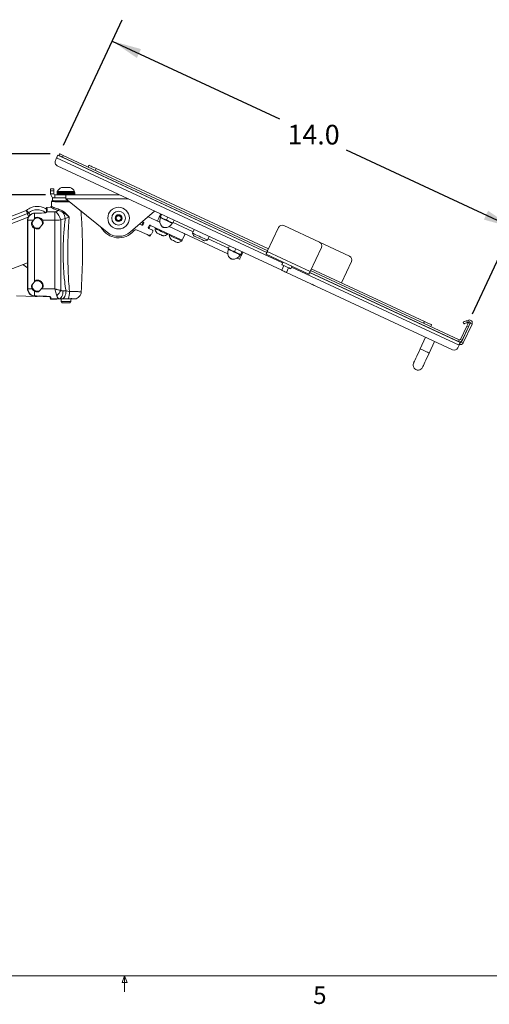
# Model space of a CAD drawing. Units: inches. Extents: x 0.5 to 16.5, y 0.2 to 10.8.
# Drawn here: x 7.9 to 10.4, y 0.2 to 5.5 of the extents above; entities that cross this region are included whole.
import ezdxf

# ---------------------------------------------------------------- set-up
doc = ezdxf.new("R2010")
doc.units = ezdxf.units.IN
doc.header["$MEASUREMENT"] = 0
doc.layers.add('LAYER_1', color=160, linetype='Continuous')
doc.styles.add('SLDTEXTSTYLE0', font='TXT', dxfattribs={"width": 0.75})
doc.dimstyles.new('SLDDIMSTYLE0', dxfattribs={"dimtxt": 0.104167, "dimasz": 0.156, "dimexe": 0, "dimexo": 0.0625, "dimgap": 0.026042, "dimtad": 0, "dimtih": 1, "dimtoh": 1, "dimdec": 1, "dimlfac": 6, "dimrnd": 1e-09, "dimzin": 4, "dimdsep": 46, "dimtxsty": 'SLDTEXTSTYLE0', "dimsah": 1, "dimcen": 0.09, "dimadec": 0, "dimazin": 0, "dimtfac": 1, "dimtdec": 1, "dimtofl": 0, "dimtmove": 0, "dimatfit": 3, "dimfxl": 0, "dimtolj": 1, "dimtzin": 12, "dimarcsym": 0})
doc.dimstyles.new('SLDDIMSTYLE1', dxfattribs={"dimtxt": 0.104167, "dimasz": 0.156, "dimexe": 0, "dimexo": 0.0625, "dimgap": 0.026042, "dimtad": 0, "dimtih": 1, "dimtoh": 1, "dimdec": 1, "dimlfac": 6, "dimrnd": 1e-09, "dimzin": 12, "dimdsep": 46, "dimtxsty": 'SLDTEXTSTYLE0', "dimsah": 1, "dimcen": 0.09, "dimadec": 0, "dimazin": 0, "dimtfac": 1, "dimtdec": 3, "dimtofl": 0, "dimtmove": 0, "dimatfit": 3, "dimfxl": 0, "dimtolj": 1, "dimtzin": 12, "dimarcsym": 0})
doc.dimstyles.new('SLDDIMSTYLE3', dxfattribs={"dimtxt": 0.104167, "dimasz": 0.156, "dimexe": 0, "dimexo": 0.0625, "dimgap": 0.026042, "dimtad": 0, "dimtih": 1, "dimtoh": 1, "dimdec": 1, "dimlfac": 6, "dimrnd": 1e-09, "dimzin": 12, "dimdsep": 46, "dimtxsty": 'SLDTEXTSTYLE0', "dimsah": 1, "dimcen": 0.09, "dimadec": 0, "dimazin": 0, "dimtfac": 1, "dimtdec": 1, "dimtofl": 0, "dimtmove": 0, "dimatfit": 3, "dimfxl": 0, "dimtolj": 1, "dimtzin": 12, "dimarcsym": 0})

# ---------------------------------------------------------------- blocks, each defined once
blk = doc.blocks.new('*D4')
at = {"layer": 'LAYER_1'}
for p, q in [((8.178, 4.7923), (8.4881, 5.4573)), ((8.4353, 5.3441), (9.3199, 4.9316)), ((10.5544, 4.3559), (9.6748, 4.7661)), ((10.3412, 3.8986), (10.6072, 4.4692))]:
    blk.add_line(p, q, dxfattribs=at)
for points in [[(8.4353, 5.3441), (8.5657, 5.2546), (8.5877, 5.3017)], [(10.5544, 4.3559), (10.424, 4.4454), (10.402, 4.3983)]]:
    blk.add_solid(points, dxfattribs=at)
at = {"layer": 'LAYER_1', "insert": (9.3627, 4.9004), "char_height": 0.10417, "attachment_point": 1, "style": 'SLDTEXTSTYLE0'}
blk.add_mtext('14.0', dxfattribs=at)
blk = doc.blocks.new('*D5')
at = {"layer": 'LAYER_1'}
for p, q in [((4.3018, 4.5304), (4.3018, 5.0304)), ((8.0823, 4.5304), (4.1768, 4.5304)), ((4.6455, 3.3809), (4.1768, 3.3809)), ((4.3018, 3.3809), (4.3018, 2.8809))]:
    blk.add_line(p, q, dxfattribs=at)
for points in [[(4.3018, 4.5304), (4.3278, 4.6864), (4.2758, 4.6864)], [(4.3018, 3.3809), (4.2758, 3.2249), (4.3278, 3.2249)]]:
    blk.add_solid(points, dxfattribs=at)
at = {"layer": 'LAYER_1', "insert": (4.2057, 4.0769), "char_height": 0.10417, "attachment_point": 1, "style": 'SLDTEXTSTYLE0'}
blk.add_mtext('6.9', dxfattribs=at)
blk = doc.blocks.new('*D7')
at = {"layer": 'LAYER_1'}
for p, q in [((8.1069, 4.747), (2.8189, 4.747)), ((2.9439, 4.747), (2.9439, 3.7019)), ((2.9439, 2.4226), (2.9439, 3.5365)), ((4.6455, 2.4226), (2.8189, 2.4226))]:
    blk.add_line(p, q, dxfattribs=at)
for points in [[(2.9439, 4.747), (2.9179, 4.591), (2.9699, 4.591)], [(2.9439, 2.4226), (2.9699, 2.5786), (2.9179, 2.5786)]]:
    blk.add_solid(points, dxfattribs=at)
at = {"layer": 'LAYER_1', "char_height": 0.10417, "attachment_point": 1, "style": 'SLDTEXTSTYLE0'}
for s, insert in [('( ', (2.7196, 3.6707)), ('13.9', (2.8093, 3.6707)), (' )', (3.0785, 3.6707))]:
    blk.add_mtext(s, dxfattribs=dict(at, insert=insert))

msp = doc.modelspace()

# ---------------------------------------------------------------- linework, layer by layer
at = {"color": 7, "linetype": 'Continuous', "lineweight": 15}
for p, q in [((8.1527, 4.738), (8.1569, 4.747)), ((8.1346, 4.7115), (8.1414, 4.726)), ((8.1476, 4.7394), (9.2533, 4.2238)), ((8.1758, 4.7382), (8.1716, 4.7292)), ((8.1716, 4.7292), (9.2537, 4.2246)), ((8.1758, 4.7382), (9.2579, 4.2336)), ((9.3324, 4.13), (8.1447, 4.6838)), ((8.308, 4.6766), (8.3124, 4.686)), ((8.3501, 4.6684), (8.3457, 4.659)), ((8.3501, 4.6684), (9.2623, 4.2431)), ((8.1097, 4.562), (8.1271, 4.562)), ((8.1097, 4.5516), (8.1097, 4.562)), ((8.1271, 4.5516), (8.1097, 4.5516)), ((8.1097, 4.5356), (8.1097, 4.5516)), ((8.1271, 4.562), (8.1271, 4.5516)), ((8.1271, 4.5356), (8.1271, 4.5516)), ((8.1436, 4.5416), (8.1436, 4.5386)), ((8.2374, 4.5416), (8.1436, 4.5416)), ((8.2374, 4.5386), (8.1436, 4.5386)), ((8.1437, 4.5386), (8.1437, 4.5334)), ((8.1449, 4.5467), (8.1449, 4.5416)), ((8.1449, 4.5467), (8.1781, 4.5467)), ((8.1677, 4.5692), (8.1843, 4.5692)), ((8.1781, 4.5467), (8.2361, 4.5467)), ((8.1843, 4.5692), (8.2133, 4.5692)), ((8.2361, 4.5416), (8.2361, 4.5467)), ((8.2373, 4.5334), (8.2373, 4.5386)), ((8.2374, 4.5386), (8.2374, 4.5416)), ((8.1271, 4.5356), (8.1097, 4.5356)), ((8.1201, 4.5129), (8.1201, 4.4989)), ((8.1201, 4.5129), (8.1323, 4.5129)), ((8.122, 4.499), (8.1203, 4.499)), ((8.1221, 4.499), (8.1203, 4.499)), ((8.1203, 4.499), (8.1203, 4.499)), ((8.1323, 4.5304), (8.1323, 4.5129)), ((8.1905, 4.5304), (8.1323, 4.5304)), ((8.1905, 4.5129), (8.1323, 4.5129)), ((8.1436, 4.5334), (8.1436, 4.5304)), ((8.2374, 4.5334), (8.1436, 4.5334)), ((8.1905, 4.5304), (8.1905, 4.5077)), ((8.4738, 4.5304), (8.1905, 4.5304)), ((8.4086, 4.3312), (8.1905, 4.5077)), ((8.2374, 4.5304), (8.2374, 4.5334)), ((7.9802, 4.4464), (6.8028, 3.9897)), ((8.0729, 4.4342), (8.0233, 4.4325)), ((8.0893, 4.4391), (8.1316, 4.4391)), ((8.0902, 4.4631), (8.09, 4.4631)), ((8.1083, 4.4636), (8.0901, 4.4629)), ((8.0902, 4.4631), (8.0901, 4.4629)), ((8.0902, 4.4631), (8.1079, 4.4637)), ((8.1082, 4.4636), (8.1079, 4.4637)), ((8.1083, 4.4636), (8.1082, 4.4636)), ((8.113, 4.4684), (8.1132, 4.4683)), ((8.1316, 4.3954), (8.1316, 4.4391)), ((8.6598, 4.4436), (8.5322, 4.3333)), ((6.7547, 3.9523), (7.9865, 4.43)), ((7.9876, 4.3954), (7.9876, 4.0309)), ((7.9884, 4.3954), (7.9884, 4.0309)), ((8.0131, 4.3883), (8.0252, 4.4034)), ((8.1316, 4.0309), (8.1316, 4.3954)), ((8.1628, 4.3963), (8.1628, 4.0238)), ((8.2077, 4.412), (8.1873, 4.4039)), ((8.4542, 4.4068), (8.4623, 4.4194)), ((8.4611, 4.3934), (8.4542, 4.4068)), ((8.4761, 4.3928), (8.4611, 4.3934)), ((8.4623, 4.4194), (8.4773, 4.4188)), ((8.4842, 4.4054), (8.4761, 4.3928)), ((8.4773, 4.4188), (8.4842, 4.4054)), ((8.5993, 4.3856), (8.5916, 4.3691)), ((8.595, 4.3876), (8.5993, 4.3856)), ((8.6877, 4.3846), (8.6253, 4.4138)), ((8.6863, 4.4158), (8.6923, 4.4285)), ((8.6903, 4.4119), (8.697, 4.4263)), ((8.7061, 4.4028), (8.6903, 4.4119)), ((8.6917, 4.4095), (8.6912, 4.4084)), ((8.7233, 4.3965), (8.7061, 4.4028)), ((8.7233, 4.3965), (8.73, 4.4109)), ((8.7392, 4.3874), (8.7233, 4.3965)), ((8.7563, 4.3811), (8.7392, 4.3874)), ((8.7563, 4.3811), (8.7631, 4.3955)), ((8.9168, 4.3817), (8.9165, 4.3809)), ((8.065, 4.3713), (8.0529, 4.3562)), ((8.5674, 4.3431), (8.6198, 4.3186)), ((8.5916, 4.3691), (8.5799, 4.3746)), ((8.6018, 4.3787), (8.5985, 4.3716)), ((8.6269, 4.3584), (8.6302, 4.3655)), ((8.6294, 4.3515), (8.6371, 4.368)), ((8.6483, 4.3427), (8.6294, 4.3515)), ((8.6371, 4.368), (8.8008, 4.2917)), ((8.6475, 4.3287), (8.6508, 4.3358)), ((8.664, 4.3555), (8.6618, 4.3508)), ((8.8163, 4.3247), (8.7371, 4.3616)), ((8.7531, 4.3795), (8.7536, 4.3807)), ((8.8697, 4.3458), (8.8608, 4.3266)), ((8.9452, 4.3675), (8.9455, 4.3683)), ((9.3153, 4.3568), (9.2559, 4.2293)), ((9.5318, 4.2788), (9.343, 4.3668)), ((8.6363, 4.3109), (8.6384, 4.3155)), ((8.6384, 4.3155), (8.6375, 4.3187)), ((8.7278, 4.32), (8.73, 4.3247)), ((8.7395, 4.3203), (8.7373, 4.3156)), ((8.8033, 4.2848), (8.8055, 4.2895)), ((8.8078, 4.2942), (8.8188, 4.3178)), ((8.8163, 4.3247), (9.0465, 4.2174)), ((8.8608, 4.3266), (8.8656, 4.3133)), ((8.926, 4.2851), (8.9393, 4.2899)), ((8.9393, 4.2899), (8.9483, 4.3091)), ((9.5318, 4.2788), (9.6912, 4.2045)), ((9.049, 4.2446), (9.0557, 4.259)), ((9.0649, 4.2355), (9.049, 4.2446)), ((9.0504, 4.2423), (9.0499, 4.2411)), ((9.082, 4.2292), (9.0649, 4.2355)), ((9.082, 4.2292), (9.0888, 4.2436)), ((9.0979, 4.2201), (9.082, 4.2292)), ((9.1151, 4.2138), (9.1218, 4.2282)), ((9.1265, 4.226), (9.1206, 4.2133)), ((9.4825, 4.1237), (9.2559, 4.2293)), ((9.5419, 4.2511), (9.4825, 4.1237)), ((9.0958, 4.1943), (9.1089, 4.1882)), ((9.1151, 4.2138), (9.0979, 4.2201)), ((9.1118, 4.2123), (9.1124, 4.2134)), ((9.4761, 4.1099), (9.2495, 4.2156)), ((9.3394, 4.1736), (9.333, 4.1601)), ((9.6483, 4.0631), (9.7013, 4.1768)), ((6.8802, 3.7404), (7.9876, 4.1699)), ((7.9876, 4.1437), (7.9628, 4.1603)), ((9.3441, 4.1549), (9.3324, 4.1299)), ((9.3572, 4.1184), (9.3688, 4.1434)), ((9.3798, 4.1382), (9.3862, 4.1518)), ((9.4845, 4.128), (10.2716, 3.7609)), ((9.4889, 4.1374), (10.0872, 3.8584)), ((8.0136, 4.0564), (8.0264, 4.0708)), ((9.3557, 4.1191), (9.3572, 4.1184)), ((10.2358, 3.7087), (9.3572, 4.1184)), ((9.4799, 4.1182), (10.2765, 3.7467)), ((9.4803, 4.1189), (10.2674, 3.7519)), ((8.0646, 4.0367), (8.0517, 4.0223)), ((8.1754, 4.0205), (8.1909, 4.0202)), ((8.1909, 4.0202), (8.2094, 4.0172)), ((8.2716, 4.0162), (8.2716, 4.0161)), ((9.4918, 4.0557), (9.4918, 4.0556)), ((9.5166, 4.044), (9.5166, 4.0441)), ((9.5166, 4.044), (9.5166, 4.044)), ((9.6397, 4.0446), (9.6393, 4.0438)), ((7.9288, 3.9945), (8.0273, 3.9907)), ((8.0126, 3.9967), (8.0223, 3.9944)), ((8.022, 3.9936), (8.0233, 3.9936)), ((8.0223, 3.9944), (8.0234, 3.9943)), ((8.0233, 3.9936), (8.0239, 3.9936)), ((8.0234, 3.9943), (8.024, 3.9943)), ((8.0239, 3.9935), (8.0239, 3.9935)), ((8.1022, 3.9909), (8.1022, 3.9909)), ((8.1023, 3.9915), (8.1023, 3.9915)), ((8.1072, 3.9846), (8.1072, 3.9882)), ((8.1072, 3.9818), (8.1072, 3.9846)), ((8.1093, 3.9877), (8.1098, 3.9859)), ((8.1098, 3.9859), (8.1098, 3.9822)), ((8.1124, 3.9771), (8.1102, 3.9771)), ((8.1124, 3.9789), (8.1545, 3.9789)), ((8.1124, 3.9789), (8.1124, 3.9771)), ((8.1124, 3.9771), (8.142, 3.9771)), ((8.142, 3.9771), (8.1607, 3.9782)), ((8.1421, 3.9771), (8.1608, 3.9782)), ((8.1701, 3.9785), (8.1545, 3.9789)), ((8.1607, 3.9782), (8.1608, 3.9782)), ((8.161, 3.9783), (8.1608, 3.9782)), ((8.1645, 3.9783), (8.1645, 3.9637)), ((8.1652, 3.9783), (8.1826, 3.9783)), ((8.1652, 3.9783), (8.1826, 3.9783)), ((8.1652, 3.9783), (8.1652, 3.9783)), ((8.1826, 3.9783), (8.1701, 3.9785)), ((8.1826, 3.9783), (8.1826, 3.9783)), ((8.2015, 3.9788), (8.2015, 3.9788)), ((8.2166, 3.9637), (8.2166, 3.9799)), ((8.1645, 3.9637), (8.17, 3.9582)), ((8.1645, 3.9637), (8.1834, 3.9637)), ((8.17, 3.9582), (8.1849, 3.9582)), ((8.1834, 3.9637), (8.2166, 3.9637)), ((8.1849, 3.9582), (8.211, 3.9582)), ((8.211, 3.9582), (8.2166, 3.9637)), ((10.3202, 3.8658), (10.3124, 3.8629)), ((10.3124, 3.8629), (10.3158, 3.8536)), ((10.3236, 3.8564), (10.3202, 3.8658)), ((10.0828, 3.849), (10.0872, 3.8584)), ((10.125, 3.8408), (10.1206, 3.8314)), ((10.3112, 3.8344), (10.2781, 3.7633)), ((10.2834, 3.7492), (10.3301, 3.8493)), ((10.3203, 3.8302), (10.2871, 3.759)), ((10.2925, 3.745), (10.3391, 3.8451)), ((10.2962, 3.8464), (10.2928, 3.8558)), ((10.3203, 3.8302), (10.3112, 3.8344)), ((10.3236, 3.8564), (10.3158, 3.8536)), ((10.32, 3.8533), (10.3291, 3.8491)), ((10.3391, 3.8451), (10.3301, 3.8493)), ((10.0938, 3.775), (10.0652, 3.7136)), ((10.2716, 3.7609), (10.2674, 3.7519)), ((10.2781, 3.7633), (10.2871, 3.759)), ((10.1124, 3.6916), (10.141, 3.7529)), ((10.2703, 3.7333), (10.2635, 3.7188)), ((10.2834, 3.7492), (10.2925, 3.745))]:
    msp.add_line(p, q, dxfattribs=at)
at = {"color": 8, "linetype": 'Continuous', "lineweight": 15}
for p, q in [((8.1414, 4.726), (9.337, 4.1685)), ((8.5224, 4.5077), (8.1905, 4.5077)), ((6.7616, 3.9347), (7.9913, 4.4116)), ((7.9884, 4.3954), (7.9876, 4.3954)), ((8.0188, 4.3954), (7.9884, 4.3954)), ((8.0234, 4.4317), (8.0234, 4.4012)), ((8.1316, 4.3954), (8.0661, 4.3954)), ((8.6863, 4.4158), (8.691, 4.4136)), ((8.7571, 4.3828), (8.8638, 4.333)), ((8.0234, 4.3527), (8.0234, 4.0675)), ((8.9423, 4.2964), (9.0498, 4.2463)), ((9.1159, 4.2155), (9.1206, 4.2133)), ((9.3838, 4.1467), (10.2703, 3.7333)), ((7.9884, 4.0309), (7.9876, 4.0309)), ((7.9884, 4.0309), (8.012, 4.0309)), ((8.0234, 4.0195), (8.0234, 3.9943)), ((8.0594, 4.0309), (8.1316, 4.0309)), ((9.6208, 4.0534), (9.6205, 4.0526)), ((8.1022, 3.9909), (8.1022, 3.9909))]:
    msp.add_line(p, q, dxfattribs=at)
at = {"color": 7, "linetype": 'Continuous', "lineweight": 0}
for p, q in [((16.3763, 0.3921), (0.6263, 0.3921)), ((8.4878, 0.3575), (8.501, 0.3921)), ((8.501, 0.3921), (8.501, 0.3073)), ((8.501, 0.3921), (8.5136, 0.3575)), ((8.5136, 0.3575), (8.4878, 0.3575))]:
    msp.add_line(p, q, dxfattribs=at)
at = {"color": 7, "linetype": 'Continuous', "lineweight": 15, "flags": 128}
for points in [[(8.1569, 4.747), (8.1573, 4.7469), (8.1583, 4.7464), (8.1601, 4.7455), (8.1624, 4.7444), (8.1653, 4.7431), (8.1686, 4.7416), (8.1721, 4.7399), (8.1758, 4.7382)], [(8.1414, 4.726), (8.1426, 4.7286), (8.1438, 4.7312), (8.1449, 4.7335), (8.1458, 4.7355), (8.1466, 4.7372), (8.1472, 4.7384), (8.1475, 4.7392), (8.1476, 4.7394)], [(8.1716, 4.7292), (8.1679, 4.7309), (8.1644, 4.7326), (8.1611, 4.7341), (8.1582, 4.7354), (8.1559, 4.7365), (8.1541, 4.7373), (8.1531, 4.7378), (8.1527, 4.738)], [(8.3124, 4.686), (8.3131, 4.6857), (8.3152, 4.6847), (8.3187, 4.6831), (8.3234, 4.6809), (8.3291, 4.6782), (8.3357, 4.6752), (8.3428, 4.6719), (8.3501, 4.6684)], [(8.115, 4.4942), (8.115, 4.4942), (8.1151, 4.4942)], [(8.0875, 4.4602), (8.0875, 4.4602), (8.0875, 4.4602)], [(8.6863, 4.4158), (8.684, 4.4109), (8.6819, 4.4062), (8.6798, 4.4019), (8.6781, 4.3981), (8.6766, 4.395), (8.6755, 4.3926), (8.6749, 4.3912), (8.6746, 4.3907)], [(8.6896, 4.4105), (8.6899, 4.4104), (8.6907, 4.41), (8.6921, 4.4093), (8.694, 4.4085), (8.6964, 4.4073), (8.6993, 4.406), (8.7025, 4.4045), (8.7061, 4.4028)], [(8.7061, 4.4028), (8.71, 4.401), (8.7141, 4.3991), (8.7183, 4.3971), (8.7227, 4.3951), (8.727, 4.3931), (8.7312, 4.3911), (8.7353, 4.3892), (8.7392, 4.3874)], [(8.7392, 4.3874), (8.7428, 4.3857), (8.746, 4.3842), (8.7489, 4.3829), (8.7513, 4.3818), (8.7532, 4.3809), (8.7546, 4.3802), (8.7554, 4.3798), (8.7557, 4.3797)], [(8.7278, 4.32), (8.7278, 4.32), (8.7263, 4.3207), (8.7227, 4.3224), (8.7172, 4.325), (8.7102, 4.3283), (8.7021, 4.332), (8.6935, 4.336), (8.685, 4.34), (8.6772, 4.3436), (8.6706, 4.3467), (8.6656, 4.349), (8.6626, 4.3504), (8.6618, 4.3508)], [(8.6363, 4.3109), (8.6363, 4.3109), (8.6349, 4.3116), (8.6314, 4.3132), (8.6261, 4.3157), (8.6198, 4.3186)], [(8.6384, 4.3155), (8.6384, 4.3155), (8.637, 4.3161), (8.6342, 4.3174)], [(8.7042, 4.3125), (8.7041, 4.3125), (8.7024, 4.3133), (8.6987, 4.315), (8.6935, 4.3174), (8.6875, 4.3202), (8.6816, 4.323), (8.6765, 4.3254), (8.6729, 4.3271), (8.6713, 4.3278), (8.6712, 4.3278)], [(8.7744, 4.2983), (8.7658, 4.3023), (8.7575, 4.3062), (8.75, 4.3097), (8.744, 4.3125), (8.7397, 4.3145), (8.7376, 4.3155), (8.7373, 4.3156)], [(8.7652, 4.284), (8.7592, 4.2868), (8.7537, 4.2894), (8.7495, 4.2914), (8.7471, 4.2925), (8.7467, 4.2926)], [(8.7797, 4.2772), (8.7788, 4.2777), (8.7758, 4.2791), (8.771, 4.2813), (8.7652, 4.284)], [(8.8033, 4.2848), (8.803, 4.2849), (8.8007, 4.286), (8.7964, 4.2881), (8.7902, 4.2909), (8.7827, 4.2944), (8.7744, 4.2983)], [(8.8055, 4.2895), (8.8052, 4.2896), (8.8029, 4.2907), (8.8008, 4.2917)], [(8.9393, 4.2899), (8.9392, 4.29), (8.9377, 4.2907), (8.934, 4.2924), (8.9286, 4.2949), (8.9216, 4.2982), (8.9134, 4.302), (8.9046, 4.3061), (8.8955, 4.3104), (8.8866, 4.3145), (8.8784, 4.3183), (8.8715, 4.3216), (8.866, 4.3241), (8.8624, 4.3258), (8.8608, 4.3265), (8.8608, 4.3266)], [(8.926, 4.2851), (8.9257, 4.2853), (8.9234, 4.2864), (8.919, 4.2884), (8.9129, 4.2912), (8.9055, 4.2947), (8.8975, 4.2984), (8.8893, 4.3022), (8.8816, 4.3058), (8.8749, 4.3089), (8.8698, 4.3113), (8.8666, 4.3128), (8.8656, 4.3133)], [(9.0484, 4.2432), (9.0486, 4.2431), (9.0495, 4.2427), (9.0509, 4.2421), (9.0528, 4.2412), (9.0552, 4.24), (9.058, 4.2387), (9.0613, 4.2372), (9.0649, 4.2355)], [(9.0649, 4.2355), (9.0688, 4.2337), (9.0729, 4.2318), (9.0771, 4.2298), (9.0814, 4.2278), (9.0857, 4.2258), (9.09, 4.2238), (9.094, 4.2219), (9.0979, 4.2201)], [(9.2559, 4.2293), (9.2546, 4.2266), (9.2534, 4.224), (9.2523, 4.2217), (9.2514, 4.2196), (9.2506, 4.2179), (9.25, 4.2166), (9.2496, 4.2158), (9.2495, 4.2156)], [(9.0979, 4.2201), (9.1015, 4.2184), (9.1048, 4.2169), (9.1076, 4.2156), (9.11, 4.2145), (9.1119, 4.2136), (9.1133, 4.2129), (9.1142, 4.2125), (9.1144, 4.2124)], [(9.1089, 4.1882), (9.1091, 4.1887), (9.1098, 4.1901), (9.1109, 4.1925), (9.1123, 4.1956), (9.1141, 4.1994), (9.1161, 4.2037), (9.1183, 4.2084), (9.1206, 4.2133)], [(9.3324, 4.1299), (9.3329, 4.1297), (9.3351, 4.1286), (9.3389, 4.1269), (9.3435, 4.1248), (9.3483, 4.1225), (9.3526, 4.1205), (9.3557, 4.1191)], [(9.333, 4.1601), (9.3331, 4.16), (9.3346, 4.1593), (9.3382, 4.1576), (9.3436, 4.1551), (9.3503, 4.152), (9.3576, 4.1486), (9.3648, 4.1453), (9.3711, 4.1423), (9.376, 4.14), (9.379, 4.1386), (9.3798, 4.1382)], [(9.4761, 4.1099), (9.4762, 4.1102), (9.4766, 4.1109), (9.4771, 4.1122), (9.4779, 4.1139), (9.4789, 4.116), (9.48, 4.1184), (9.4812, 4.121), (9.4825, 4.1237)], [(8.1754, 4.0205), (8.1749, 4.0125), (8.1736, 4.0048), (8.1717, 3.9977), (8.1691, 3.9915), (8.1659, 3.9863), (8.1624, 3.9824), (8.1585, 3.9799), (8.1545, 3.9789)], [(8.1909, 4.0202), (8.1904, 4.0122), (8.1892, 4.0045), (8.1872, 3.9974), (8.1846, 3.9912), (8.1815, 3.986), (8.1779, 3.9821), (8.1741, 3.9796), (8.1701, 3.9785)], [(9.4918, 4.0556), (9.4926, 4.0552), (9.4951, 4.0541), (9.499, 4.0523), (9.5037, 4.0501), (9.5084, 4.0478), (9.5126, 4.0459), (9.5154, 4.0446), (9.5166, 4.044)], [(8.2161, 3.98), (8.2161, 3.9799), (8.2161, 3.9799)], [(10.2928, 3.8558), (10.2932, 3.8559), (10.2943, 3.8563), (10.2961, 3.857), (10.2985, 3.8579), (10.3015, 3.859), (10.3049, 3.8602), (10.3085, 3.8615), (10.3124, 3.8629)], [(10.0872, 3.8584), (10.0946, 3.855), (10.1017, 3.8517), (10.1082, 3.8486), (10.1139, 3.846), (10.1186, 3.8438), (10.1221, 3.8421), (10.1243, 3.8411), (10.125, 3.8408)], [(10.3158, 3.8536), (10.3119, 3.8522), (10.3083, 3.8508), (10.3049, 3.8496), (10.3019, 3.8485), (10.2995, 3.8476), (10.2977, 3.847), (10.2966, 3.8466), (10.2962, 3.8464)], [(10.3112, 3.8344), (10.3129, 3.8381), (10.3146, 3.8416), (10.3161, 3.8449), (10.3175, 3.8478), (10.3185, 3.8501), (10.3194, 3.8518), (10.3199, 3.8529), (10.32, 3.8533)], [(10.3291, 3.8491), (10.3289, 3.8487), (10.3284, 3.8476), (10.3276, 3.8459), (10.3265, 3.8435), (10.3252, 3.8407), (10.3236, 3.8374), (10.322, 3.8339), (10.3203, 3.8302)], [(10.0652, 3.7136), (10.0591, 3.7005), (10.0531, 3.6878), (10.0476, 3.6758), (10.0425, 3.665), (10.0382, 3.6557), (10.0347, 3.6482), (10.0321, 3.6426), (10.0305, 3.6392), (10.03, 3.6381)], [(10.2765, 3.7467), (10.2764, 3.7465), (10.276, 3.7457), (10.2755, 3.7445), (10.2747, 3.7428), (10.2737, 3.7408), (10.2727, 3.7384), (10.2715, 3.7359), (10.2703, 3.7333)], [(10.0772, 3.6161), (10.0777, 3.6172), (10.0793, 3.6206), (10.0819, 3.6262), (10.0854, 3.6337), (10.0897, 3.643), (10.0948, 3.6538), (10.1003, 3.6657), (10.1063, 3.6785), (10.1124, 3.6916)]]:
    msp.add_lwpolyline(points, dxfattribs=at)
at = {"color": 8, "linetype": 'Continuous', "lineweight": 15, "flags": 128}
for points in [[(7.9802, 4.4464), (7.9806, 4.4453), (7.9818, 4.4422), (7.9838, 4.4371), (7.9865, 4.43)], [(7.993, 4.4339), (7.9881, 4.4397), (7.9846, 4.4439), (7.9824, 4.4464), (7.9817, 4.4472)], [(8.0013, 4.4242), (7.9997, 4.4261), (7.998, 4.4281), (7.9965, 4.4299), (7.9951, 4.4315), (7.994, 4.4328), (7.993, 4.4339)], [(7.9865, 4.43), (7.9871, 4.4287), (7.9877, 4.427), (7.9885, 4.4251), (7.9893, 4.4229), (7.9903, 4.4204), (7.9913, 4.4179), (7.9923, 4.4152), (7.9928, 4.414)], [(8.6912, 4.4084), (8.6922, 4.4079), (8.6953, 4.4065), (8.7002, 4.4042), (8.7067, 4.4012), (8.7141, 4.3977), (8.7221, 4.394), (8.7301, 4.3903), (8.7376, 4.3868), (8.744, 4.3838), (8.749, 4.3815), (8.752, 4.38), (8.7531, 4.3795)], [(8.7001, 4.3607), (8.7005, 4.3605), (8.7017, 4.36), (8.7034, 4.3592), (8.7055, 4.3582), (8.7075, 4.3573), (8.7092, 4.3565), (8.7104, 4.3559), (8.7108, 4.3557)], [(9.0499, 4.2411), (9.051, 4.2406), (9.0541, 4.2392), (9.059, 4.2369), (9.0654, 4.2339), (9.0729, 4.2304), (9.0809, 4.2267), (9.0889, 4.223), (9.0964, 4.2195), (9.1028, 4.2165), (9.1077, 4.2142), (9.1108, 4.2128), (9.1118, 4.2123)], [(9.0589, 4.1934), (9.0593, 4.1932), (9.0604, 4.1927), (9.0622, 4.1919), (9.0642, 4.1909), (9.0663, 4.19), (9.068, 4.1892), (9.0691, 4.1886), (9.0695, 4.1885)], [(10.0652, 3.7136), (10.0654, 3.7135), (10.0675, 3.7125), (10.0715, 3.7107), (10.077, 3.7081), (10.0835, 3.705), (10.0905, 3.7018), (10.0974, 3.6986), (10.1035, 3.6957), (10.1083, 3.6935), (10.1113, 3.6921), (10.1124, 3.6916), (10.1124, 3.6916)]]:
    msp.add_lwpolyline(points, dxfattribs=at)
at = {"color": 7, "linetype": 'Continuous', "lineweight": 15}
for radius in [0.0573, 0.0364, 0.0182]:
    msp.add_circle((8.4692, 4.4061), radius, dxfattribs=at)
for centre, radius, start, end in [((8.1535, 4.7027), 0.0208, 155, 245), ((8.1905, 4.5234), 0.0512, 116.4163, 152.8457), ((8.1905, 4.5234), 0.0512, 27.1543, 63.5837), ((8.1323, 4.5356), 0.0226, 180, 270), ((8.1323, 4.5356), 0.00521, 180, 270), ((7.9783, 4.4512), 0.00521, 291.1973, 310.3854), ((8.0391, 4.3798), 0.0885, 111.1973, 130.3854), ((7.9783, 4.4512), 0.0227, 291.1973, 310.3854), ((8.0391, 4.3798), 0.0885, 56.1476, 111.1973), ((8.0784, 4.3762), 0.0867, 13.4259, 47.7453), ((8.0909, 4.3859), 0.098, 10.5951, 31.2524), ((8.0248, 4.3954), 0.0363, 92.0743, 180.0167), ((8.0391, 4.3798), 0.0312, 176.1764, 286.0794), ((8.0391, 4.3798), 0.0273, 161.7995, 300.4563), ((8.0391, 4.3798), 0.0273, 341.7995, 120.4563), ((8.0391, 4.3798), 0.0312, 356.1764, 106.0794), ((8.4692, 4.4061), 0.013, 147.4483, 207.4483), ((8.4692, 4.4061), 0.013, 207.4483, 267.4483), ((8.4692, 4.4061), 0.013, 87.4483, 147.4483), ((8.4692, 4.4061), 0.013, 267.4483, 327.4483), ((8.4692, 4.4061), 0.013, 27.4483, 87.4483), ((8.4692, 4.4061), 0.013, 327.4483, 27.4483), ((8.5971, 4.3809), 0.00521, 335, 65), ((8.7289, 4.3908), 0.0417, 155, 226.2507), ((8.4692, 4.4061), 0.1042, 208.6504, 319.8783), ((8.4692, 4.4061), 0.0963, 231.0122, 310.8739), ((8.5608, 4.3289), 0.0156, 65, 139.8783), ((8.5938, 4.3738), 0.00521, 245, 335), ((8.6316, 4.3562), 0.00521, 155, 245), ((8.6349, 4.3633), 0.00521, 65, 155), ((8.6461, 4.338), 0.00521, 335, 65), ((8.7037, 4.3546), 0.0421, 185.1198, 219.3744), ((8.7128, 4.374), 0.0183, 226.2507, 245), ((8.7128, 4.374), 0.0183, 245, 263.7493), ((8.7153, 4.3972), 0.0417, 263.7493, 335), ((9.3342, 4.348), 0.0208, 65, 155), ((8.6286, 4.3375), 0.0208, 245, 335), ((8.7037, 4.3546), 0.0421, 270.6256, 304.8802), ((8.7793, 4.3193), 0.0421, 185.1198, 219.3744), ((8.7793, 4.3193), 0.0421, 270.6256, 304.8802), ((8.8031, 4.2964), 0.00521, 245, 335), ((8.8141, 4.32), 0.00521, 335, 65), ((9.523, 4.2599), 0.0208, 335, 65), ((9.0877, 4.2235), 0.0417, 155, 226.2507), ((9.0715, 4.2067), 0.0183, 226.2507, 245), ((9.0715, 4.2067), 0.0183, 245, 263.7493), ((9.0741, 4.2299), 0.0417, 263.7493, 335), ((9.6824, 4.1856), 0.0208, 335, 65), ((8.0391, 4.0465), 0.0273, 338.922, 117.5787), ((8.0391, 4.0465), 0.0312, 353.2988, 103.2019), ((8.0248, 4.0309), 0.0363, 179.9897, 250.4098), ((8.0391, 4.0465), 0.0312, 173.2988, 283.2019), ((8.0391, 4.0465), 0.0273, 158.922, 297.5787), ((8.0837, 4.06), 0.087, 312.0497, 335.3967), ((8.14, 4.0115), 0.0697, 332.0275, 4.6861), ((8.0094, 3.9977), 0.00335, 329.0847, 343.0072), ((8.0212, 3.9944), 0.00107, 318.0409, 2.1665), ((8.0294, 4.0428), 0.0521, 267.788, 291.1973), ((8.1096, 3.9884), 0.00245, 184.4767, 273.8737), ((8.1097, 3.9847), 0.00252, 181.9659, 271.8448), ((8.2201, 3.9818), 0.00197, 251.9074, 287.8153), ((10.3254, 3.8515), 0.0152, 335, 110), ((10.3254, 3.8515), 0.00521, 335, 110), ((10.2737, 3.7653), 0.0148, 245, 335), ((10.2737, 3.7653), 0.00483, 245, 335), ((10.2446, 3.7276), 0.0208, 245, 335), ((10.2787, 3.7514), 0.0152, 245, 335), ((10.2787, 3.7514), 0.00521, 245, 335), ((10.0536, 3.6271), 0.026, 155, 335)]:
    msp.add_arc(centre, radius, start, end, dxfattribs=at)
at = {"color": 8, "linetype": 'Continuous', "lineweight": 15}
for centre, radius, start, end in [((8.0391, 4.3798), 0.071, 52.4885, 130.3854), ((8.0707, 4.4336), 0.00236, 358.3553, 15.5035), ((8.0887, 4.4373), 0.00188, 71.308, 141.8889), ((8.0901, 4.4603), 0.00258, 89.4941, 182.1948), ((8.09, 4.4391), 0.00236, 84.0579, 179.7023), ((8.0205, 4.4318), 0.00298, 359.1305, 14.4113), ((8.0218, 3.9942), 0.00165, 335.06, 2.4269), ((8.0212, 3.9942), 0.00277, 345.3693, 1.453), ((8.1008, 3.9914), 0.0015, 340.178, 4.7835), ((8.1008, 3.9914), 0.00153, 340.3604, 4.4341), ((8.1088, 3.9897), 0.00209, 212.1113, 284.2327)]:
    msp.add_arc(centre, radius, start, end, dxfattribs=at)
at = {"color": 7, "linetype": 'Continuous', "lineweight": 15}
for centre, major_axis, ratio, start_param, end_param in [((8.1905, 4.4999), (0.0733, 0), 0.034921, 3.509006, 4.88738), ((9.0394, 4.3954), (1.4169, 0), 0.036759, 2.321331, 2.37032), ((8.2426, 4.2994), (0.1985, 0), 0.839782, 2.056696, 2.133264), ((8.2686, 4.2994), (0.1985, 0), 0.57735, 1.993169, 2.133264), ((8.176, 4.0309), (0.018, 0), 0.57735, 3.891062, 4.677482), ((8.1124, 3.9818), (0, 0.00521), 0.999391, 1.570796, 2.699968), ((8.1552, 4.0309), (0, 0.0521), 0.34641, 2.320265, 3.106686), ((8.1652, 3.9781), (0.00521, 0), 0.034892, 1.570796, 2.617291)]:
    msp.add_ellipse(centre, major_axis=major_axis, ratio=ratio, start_param=start_param, end_param=end_param, dxfattribs=at)
for points, knots in [([(8.1151, 4.4942), (8.115, 4.4925), (8.1143, 4.4839), (8.1136, 4.4753), (8.113, 4.4684)], [0, 0, 0, 0, 0.200967, 1, 1, 1, 1]), ([(8.1203, 4.499), (8.1197, 4.4989), (8.1185, 4.4988), (8.1169, 4.4978), (8.1157, 4.4964), (8.1152, 4.4951), (8.1152, 4.4944), (8.1151, 4.4942)], [0, 0, 0, 0, 0.237728, 0.47835, 0.713965, 0.939814, 1, 1, 1, 1]), ([(8.1198, 4.4989), (8.1196, 4.4989), (8.1186, 4.4989), (8.1171, 4.4981), (8.1157, 4.4967), (8.115, 4.4953), (8.1151, 4.4944), (8.1151, 4.4942)], [0, 0, 0, 0, 0.109041, 0.398047, 0.653007, 0.927423, 1, 1, 1, 1]), ([(8.0837, 4.4361), (8.0829, 4.4358), (8.0808, 4.435), (8.077, 4.4344), (8.0742, 4.4343), (8.0729, 4.4343)], [0, 0, 0, 0, 0.256323, 0.65863, 1, 1, 1, 1]), ([(8.0893, 4.4391), (8.0892, 4.4389), (8.0884, 4.4379), (8.0861, 4.4362), (8.0808, 4.4341), (8.0761, 4.4337), (8.073, 4.4335)], [0, 0, 0, 0, 0.0606157, 0.2985047, 0.5310824, 1, 1, 1, 1]), ([(8.0872, 4.4385), (8.087, 4.4383), (8.0866, 4.4377), (8.0852, 4.4367), (8.0839, 4.4362), (8.0837, 4.4361)], [0, 0, 0, 0, 0.270441, 0.868512, 1, 1, 1, 1]), ([(8.0875, 4.4602), (8.0876, 4.459), (8.0877, 4.4564), (8.0878, 4.45), (8.0879, 4.4443), (8.0877, 4.4402), (8.0877, 4.4395)], [0, 0, 0, 0, 0.29148, 0.612338, 0.933642, 1, 1, 1, 1]), ([(8.0901, 4.4631), (8.0899, 4.463), (8.0894, 4.463), (8.0887, 4.4626), (8.088, 4.4621), (8.0878, 4.4616), (8.0877, 4.4614)], [0, 0, 0, 0, 0.21928, 0.499556, 0.803661, 1, 1, 1, 1]), ([(8.0903, 4.4415), (8.0902, 4.4408), (8.09, 4.44), (8.0894, 4.4392), (8.0893, 4.4391)], [0, 0, 0, 0, 0.832811, 1, 1, 1, 1]), ([(8.0901, 4.4629), (8.0902, 4.4611), (8.0903, 4.4573), (8.0905, 4.4493), (8.0903, 4.4433), (8.0903, 4.4415)], [0, 0, 0, 0, 0.401897, 0.81232, 1, 1, 1, 1]), ([(8.1129, 4.4685), (8.1128, 4.4679), (8.1126, 4.4666), (8.1114, 4.4651), (8.1098, 4.464), (8.1085, 4.4638), (8.1079, 4.4637)], [0, 0, 0, 0, 0.24149, 0.5, 0.758514, 1, 1, 1, 1]), ([(8.113, 4.4684), (8.1129, 4.4678), (8.1126, 4.4666), (8.1115, 4.465), (8.11, 4.4639), (8.1088, 4.4637), (8.1082, 4.4636)], [0, 0, 0, 0, 0.250002, 0.500005, 0.750017, 1, 1, 1, 1]), ([(8.1132, 4.4683), (8.113, 4.4677), (8.1127, 4.4665), (8.1116, 4.465), (8.1101, 4.4639), (8.1089, 4.4637), (8.1083, 4.4636)], [0, 0, 0, 0, 0.249996, 0.499991, 0.749986, 1, 1, 1, 1]), ([(8.1499, 4.4468), (8.1451, 4.4482), (8.1355, 4.451), (8.124, 4.4559), (8.1146, 4.4604), (8.1104, 4.4625), (8.1083, 4.4636)], [0, 0, 0, 0, 0.250929, 0.501625, 0.74528, 1, 1, 1, 1]), ([(8.1129, 4.4685), (8.1129, 4.4685), (8.113, 4.4685), (8.113, 4.4684), (8.113, 4.4684)], [0, 0, 0, 0, 0.492859, 1, 1, 1, 1]), ([(8.1132, 4.4683), (8.1145, 4.4677), (8.1171, 4.4664), (8.1225, 4.4641), (8.1287, 4.4616), (8.1361, 4.4589), (8.1442, 4.456), (8.1504, 4.4541), (8.1534, 4.4531)], [0, 0, 0, 0, 0.170367, 0.334944, 0.503861, 0.659951, 0.835749, 1, 1, 1, 1]), ([(8.1316, 4.4391), (8.1324, 4.4391), (8.1343, 4.4393), (8.1359, 4.44), (8.1368, 4.4404)], [0, 0, 0, 0, 0.4166962, 1, 1, 1, 1]), ([(8.1534, 4.4531), (8.1532, 4.4525), (8.1528, 4.4511), (8.152, 4.4493), (8.151, 4.4477), (8.1503, 4.4471), (8.1499, 4.4468)], [0, 0, 0, 0, 0.245448, 0.499999, 0.75454, 1, 1, 1, 1]), ([(8.1747, 4.4367), (8.1707, 4.4389), (8.1625, 4.4432), (8.1541, 4.4456), (8.1499, 4.4468)], [0, 0, 0, 0, 0.497454, 1, 1, 1, 1]), ([(8.1534, 4.4531), (8.1576, 4.4517), (8.1659, 4.4488), (8.1739, 4.4437), (8.1779, 4.4411)], [0, 0, 0, 0, 0.501146, 1, 1, 1, 1]), ([(8.1779, 4.4411), (8.1777, 4.4407), (8.1771, 4.4399), (8.1763, 4.4387), (8.1755, 4.4376), (8.175, 4.437), (8.1747, 4.4367)], [0, 0, 0, 0, 0.247739, 0.499997, 0.752265, 1, 1, 1, 1]), ([(8.2077, 4.412), (8.2026, 4.4166), (8.1923, 4.4258), (8.1805, 4.4331), (8.1747, 4.4367)], [0, 0, 0, 0, 0.5034997, 1, 1, 1, 1]), ([(8.1779, 4.4411), (8.1834, 4.4368), (8.1945, 4.4283), (8.2033, 4.4174), (8.2077, 4.412)], [0, 0, 0, 0, 0.501623, 1, 1, 1, 1]), ([(8.2702, 4.4432), (8.2722, 4.413), (8.2779, 4.3269), (8.2795, 4.1843), (8.2743, 4.0723), (8.2716, 4.0162)], [0, 0, 0, 0, 0.212638, 0.605806, 1, 1, 1, 1]), ([(8.0233, 4.4325), (8.0218, 4.4324), (8.0173, 4.4321), (8.0101, 4.4299), (8.0024, 4.4255), (7.996, 4.4195), (7.9912, 4.4121), (7.9881, 4.4039), (7.9878, 4.3982), (7.9876, 4.3954)], [0, 0, 0, 0, 0.083455, 0.237488, 0.391774, 0.546065, 0.700354, 0.854647, 1, 1, 1, 1]), ([(8.0079, 4.3819), (8.0079, 4.3819), (8.0079, 4.3819), (8.008, 4.3821), (8.0085, 4.3826), (8.0094, 4.3838), (8.011, 4.3857), (8.0123, 4.3874), (8.0131, 4.3883)], [0, 0, 0, 0, 0.0310943, 0.10737, 0.2102294, 0.3643081, 0.6364436, 1, 1, 1, 1]), ([(8.0252, 4.4034), (8.0256, 4.4039), (8.0269, 4.4055), (8.0286, 4.4076), (8.0298, 4.4091), (8.0303, 4.4097), (8.0304, 4.4098), (8.0304, 4.4098), (8.0304, 4.4098)], [0, 0, 0, 0, 0.207564, 0.603501, 0.802402, 0.891545, 0.981326, 1, 1, 1, 1]), ([(8.1628, 4.3963), (8.1573, 4.396), (8.1474, 4.3955), (8.1364, 4.3955), (8.1316, 4.3954)], [0, 0, 0, 0, 0.557545, 1, 1, 1, 1]), ([(8.1909, 4.0202), (8.1884, 4.0367), (8.1822, 4.0785), (8.1772, 4.1465), (8.1753, 4.2243), (8.1772, 4.3031), (8.1819, 4.3633), (8.1863, 4.3967), (8.1873, 4.4039)], [0, 0, 0, 0, 0.130507, 0.330286, 0.53012, 0.736836, 0.943486, 1, 1, 1, 1]), ([(8.2077, 4.412), (8.2069, 4.4012), (8.2039, 4.3644), (8.2012, 4.3015), (8.2001, 4.2243), (8.2011, 4.148), (8.204, 4.0791), (8.2078, 4.0357), (8.2094, 4.0172)], [0, 0, 0, 0, 0.082762, 0.280078, 0.477415, 0.6682027, 0.8589728, 1, 1, 1, 1]), ([(8.6896, 4.4105), (8.6897, 4.4107), (8.6898, 4.4109), (8.6902, 4.4117), (8.6903, 4.4119)], [0, 0, 0, 0, 0.768035, 1, 1, 1, 1]), ([(8.0529, 4.3562), (8.0525, 4.3557), (8.0512, 4.3541), (8.0496, 4.3521), (8.0483, 4.3505), (8.0479, 4.3499), (8.0477, 4.3498), (8.0477, 4.3498), (8.0477, 4.3498)], [0, 0, 0, 0, 0.207574, 0.603506, 0.802404, 0.891546, 0.981326, 1, 1, 1, 1]), ([(8.0702, 4.3777), (8.0702, 4.3777), (8.0702, 4.3777), (8.0701, 4.3775), (8.0697, 4.377), (8.0687, 4.3759), (8.0671, 4.3739), (8.0658, 4.3722), (8.065, 4.3713)], [0, 0, 0, 0, 0.031095, 0.107371, 0.210232, 0.364313, 0.636451, 1, 1, 1, 1]), ([(8.7557, 4.3797), (8.7558, 4.3799), (8.7559, 4.3801), (8.7563, 4.3809), (8.7563, 4.3811)], [0, 0, 0, 0, 0.768034, 1, 1, 1, 1]), ([(9.0484, 4.2432), (9.0484, 4.2434), (9.0485, 4.2436), (9.0489, 4.2444), (9.049, 4.2446)], [0, 0, 0, 0, 0.768035, 1, 1, 1, 1]), ([(9.1144, 4.2124), (9.1145, 4.2126), (9.1146, 4.2128), (9.115, 4.2136), (9.1151, 4.2138)], [0, 0, 0, 0, 0.768034, 1, 1, 1, 1]), ([(8.0264, 4.0708), (8.0269, 4.0713), (8.0282, 4.0728), (8.03, 4.0748), (8.0313, 4.0763), (8.0318, 4.0768), (8.0319, 4.077), (8.0319, 4.077), (8.0319, 4.077)], [0, 0, 0, 0, 0.20757, 0.603499, 0.802397, 0.891544, 0.981326, 1, 1, 1, 1]), ([(7.9876, 4.0309), (7.9876, 4.0293), (7.9878, 4.0248), (7.9897, 4.0176), (7.9938, 4.0097), (7.9996, 4.0031), (8.006, 3.9985), (8.0105, 3.9967), (8.0123, 3.9959)], [0, 0, 0, 0, 0.104183, 0.296495, 0.489123, 0.68175, 0.874377, 1, 1, 1, 1]), ([(8.008, 4.0502), (8.008, 4.0502), (8.008, 4.0502), (8.0082, 4.0504), (8.0086, 4.0509), (8.0096, 4.052), (8.0113, 4.0539), (8.0127, 4.0555), (8.0136, 4.0564)], [0, 0, 0, 0, 0.031094, 0.107371, 0.210236, 0.364309, 0.636443, 1, 1, 1, 1]), ([(8.0517, 4.0223), (8.0513, 4.0218), (8.0499, 4.0203), (8.0482, 4.0183), (8.0468, 4.0168), (8.0463, 4.0163), (8.0462, 4.0161), (8.0462, 4.0161), (8.0462, 4.0161)], [0, 0, 0, 0, 0.207564, 0.603506, 0.802397, 0.891545, 0.981326, 1, 1, 1, 1]), ([(8.0701, 4.0429), (8.0701, 4.0429), (8.0701, 4.0429), (8.0699, 4.0427), (8.0695, 4.0422), (8.0685, 4.0411), (8.0668, 4.0392), (8.0654, 4.0376), (8.0646, 4.0367)], [0, 0, 0, 0, 0.031094, 0.107371, 0.210229, 0.364308, 0.636448, 1, 1, 1, 1]), ([(8.142, 3.9954), (8.141, 3.9986), (8.1388, 4.0055), (8.1353, 4.0178), (8.1327, 4.0267), (8.1316, 4.0309), (8.1316, 4.0309)], [0, 0, 0, 0, 0.3124247, 0.6778401, 0.9969756, 1, 1, 1, 1]), ([(8.1316, 4.0309), (8.1316, 4.0309), (8.1317, 4.0309), (8.1317, 4.0309), (8.1318, 4.0309), (8.1319, 4.0308), (8.132, 4.0308), (8.1322, 4.0307), (8.1326, 4.0307), (8.1331, 4.0305), (8.1338, 4.0304), (8.1349, 4.0301), (8.1366, 4.0297), (8.139, 4.0292), (8.1417, 4.0285), (8.146, 4.0275), (8.1531, 4.0259), (8.159, 4.0246), (8.1628, 4.0238)], [0, 0, 0, 0, 0.003873, 0.005559, 0.006244, 0.009258, 0.013725, 0.020347, 0.030171, 0.044733, 0.066344, 0.098438, 0.146215, 0.217679, 0.325804, 0.398824, 0.611901, 1, 1, 1, 1]), ([(8.2094, 4.0172), (8.2152, 4.0172), (8.2254, 4.0171), (8.2388, 4.017), (8.2499, 4.0168), (8.2592, 4.0166), (8.2669, 4.0164), (8.27, 4.0162), (8.2716, 4.0161)], [0, 0, 0, 0, 0.199135, 0.3588, 0.518464, 0.678217, 0.83797, 1, 1, 1, 1]), ([(8.2716, 4.0161), (8.2709, 4.0115), (8.2694, 4.0023), (8.2616, 3.9905), (8.2507, 3.9817), (8.2418, 3.9785), (8.2374, 3.9778), (8.2374, 3.9778)], [0, 0, 0, 0, 0.248298, 0.497331, 0.747244, 0.999348, 1, 1, 1, 1]), ([(8.0239, 3.9935), (8.0394, 3.9929), (8.0655, 3.992), (8.0916, 3.9913), (8.1022, 3.991)], [0, 0, 0, 0, 0.5939452, 1, 1, 1, 1]), ([(8.024, 3.9943), (8.0273, 3.9941), (8.044, 3.9935), (8.0702, 3.9926), (8.0929, 3.9918), (8.1023, 3.9915)], [0, 0, 0, 0, 0.128086, 0.640434, 1, 1, 1, 1]), ([(8.1022, 3.9909), (8.1023, 3.9909), (8.1029, 3.9909), (8.104, 3.9907), (8.1054, 3.9901), (8.1065, 3.9893), (8.1069, 3.9888), (8.107, 3.9886), (8.107, 3.9886)], [0, 0, 0, 0, 0.0218355, 0.2289165, 0.4484829, 0.6973088, 0.9911149, 1, 1, 1, 1]), ([(8.1023, 3.9915), (8.1025, 3.9915), (8.1037, 3.9914), (8.1058, 3.9909), (8.1081, 3.9895), (8.1089, 3.9883), (8.1093, 3.9877)], [0, 0, 0, 0, 0.074148, 0.34625, 0.668488, 1, 1, 1, 1]), ([(8.1069, 3.9887), (8.107, 3.9885), (8.1072, 3.9882), (8.1072, 3.9882), (8.1072, 3.9882)], [0, 0, 0, 0, 0.453384, 1, 1, 1, 1]), ([(8.1124, 3.9789), (8.1124, 3.9789), (8.1122, 3.9789), (8.112, 3.9789), (8.1117, 3.979), (8.1114, 3.979), (8.11, 3.9795), (8.1079, 3.9809), (8.1074, 3.9836), (8.1072, 3.9846)], [0, 0, 0, 0, 0.006452, 0.057013, 0.085092, 0.127252, 0.191185, 0.673034, 1, 1, 1, 1]), ([(8.1098, 3.9822), (8.1099, 3.9816), (8.1102, 3.9798), (8.1115, 3.979), (8.1124, 3.9789), (8.1124, 3.9789)], [0, 0, 0, 0, 0.3206292, 0.9931892, 1, 1, 1, 1]), ([(8.1826, 3.9783), (8.1843, 3.9783), (8.1907, 3.9784), (8.197, 3.9786), (8.2015, 3.9788)], [0, 0, 0, 0, 0.275119, 1, 1, 1, 1]), ([(8.1883, 3.9784), (8.1887, 3.9784), (8.1931, 3.9784), (8.1975, 3.9786), (8.2015, 3.9788)], [0, 0, 0, 0, 0.079886, 1, 1, 1, 1]), ([(8.2015, 3.9788), (8.2033, 3.9789), (8.2082, 3.9791), (8.213, 3.9796), (8.2161, 3.98)], [0, 0, 0, 0, 0.355406, 1, 1, 1, 1]), ([(8.2207, 3.9799), (8.2207, 3.9799), (8.2203, 3.98), (8.2194, 3.9802), (8.2179, 3.9802), (8.2167, 3.9801), (8.2161, 3.98)], [0, 0, 0, 0, 0.0627058, 0.3733722, 0.6858385, 1, 1, 1, 1]), ([(8.2161, 3.9799), (8.2164, 3.9799), (8.2171, 3.98), (8.2182, 3.9801), (8.219, 3.98), (8.2194, 3.9799), (8.2195, 3.9799), (8.2195, 3.9799)], [0, 0, 0, 0, 0.180182, 0.45705, 0.698283, 0.892355, 1, 1, 1, 1]), ([(8.2207, 3.9799), (8.2216, 3.9796), (8.227, 3.978), (8.2327, 3.9779), (8.2374, 3.9778)], [0, 0, 0, 0, 0.165093, 1, 1, 1, 1]), ([(8.2444, 3.9796), (8.2444, 3.9796), (8.2443, 3.9796), (8.2441, 3.9796), (8.244, 3.9795)], [0, 0, 0, 0, 0.6108748, 1, 1, 1, 1])]:
    msp.add_open_spline(points, degree=3, knots=knots, dxfattribs=at)
at = {"color": 8, "linetype": 'Continuous', "lineweight": 15}
for points, knots in [([(8.2092, 4.4926), (8.206, 4.4926), (8.1984, 4.4925), (8.186, 4.4925), (8.1726, 4.4925), (8.1598, 4.4927), (8.1477, 4.4929), (8.1369, 4.4932), (8.1245, 4.4936), (8.1189, 4.494), (8.1151, 4.4942)], [0, 0, 0, 0, 0.084449, 0.19978, 0.315112, 0.430206, 0.545301, 0.660789, 0.776279, 1, 1, 1, 1]), ([(8.1203, 4.499), (8.1237, 4.4987), (8.1308, 4.4982), (8.15, 4.4976), (8.1734, 4.4973), (8.1924, 4.4972), (8.2019, 4.4973), (8.2033, 4.4973)], [0, 0, 0, 0, 0.228885, 0.47166, 0.713614, 0.956061, 1, 1, 1, 1])]:
    msp.add_open_spline(points, degree=3, knots=knots, dxfattribs=at)

# ---------------------------------------------------------------- texts
at = {"color": 7, "linetype": 'Continuous', "lineweight": 0, "insert": (9.4984, 0.3371), "char_height": 0.0937, "attachment_point": 1, "style": 'SLDTEXTSTYLE0'}
msp.add_mtext('5', dxfattribs=at)

# ---------------------------------------------------------------- dimensions: what is measured, and where the dimension line sits
at = {"layer": 'LAYER_1'}
for base, p1, p2, angle, dimstyle, picture, middle in [((10.5544, 4.3559), (8.1569, 4.747), (10.32, 3.8533), 335, 'SLDDIMSTYLE0', '*D4', (9.4973, 4.8488)), ((4.3018, 4.5304), (4.6955, 3.3809), (8.1323, 4.5304), 90, 'SLDDIMSTYLE1', '*D5', (4.3018, 4.0253))]:
    dim = msp.add_linear_dim(base=base, p1=p1, p2=p2, angle=angle, dimstyle=dimstyle, dxfattribs=at)
    dim.commit()
    dim.dimension.update_dxf_attribs({"geometry": picture, "text_midpoint": middle, "dimtype": 160})
dim = msp.add_linear_dim(base=(2.9439, 2.4226), p1=(8.1569, 4.747), p2=(4.6955, 2.4226), angle=90, text='( <> )', dimstyle='SLDDIMSTYLE3', dxfattribs=at)
dim.commit()
dim.dimension.update_dxf_attribs({"geometry": '*D7', "text_midpoint": (2.9439, 3.6192), "dimtype": 160})

doc.saveas('drawing.dxf')
